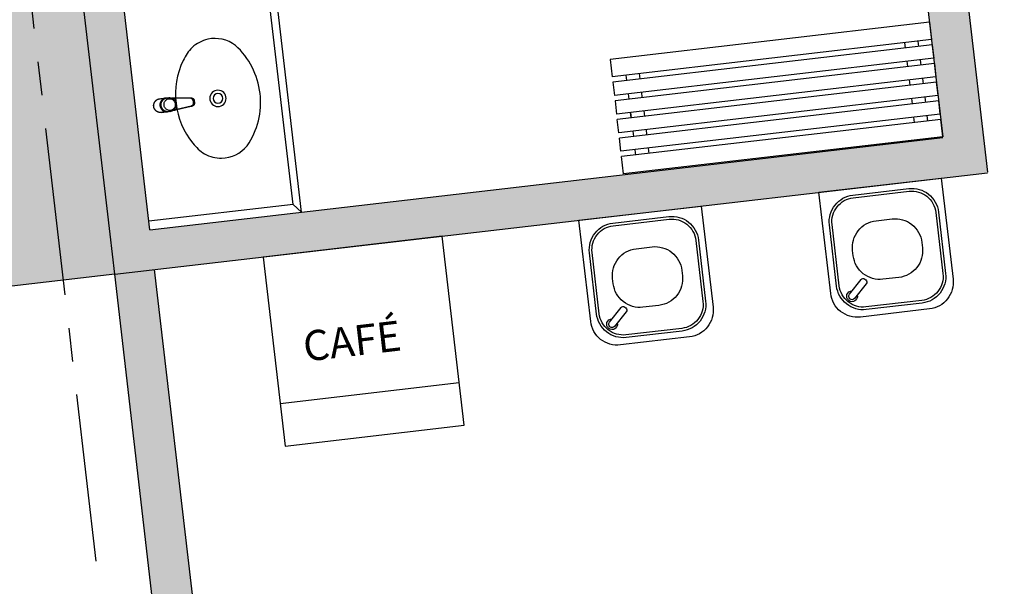
# Model space of a CAD drawing. Units: millimetres. Extents: x 1839 to 3816, y 1121 to 2939.
# Drawn here: x 2753 to 2756, y 2189 to 2191 of the extents above; entities that cross this region are included whole.
import ezdxf
from ezdxf.enums import TextEntityAlignment as Align

# ---------------------------------------------------------------- set-up
doc = ezdxf.new("R2010")
doc.units = ezdxf.units.MM
doc.linetypes.add('PL-POUSO-ARQ-EIXO$0$CENTER', pattern=[2, 1.25, -0.25, 0.25, -0.25])
for name, color, linetype in [('0149-11_REF-PE$0$ARQ-detalhe bloco', 1, 'Continuous'), ('0149-11_REF-PE$0$ARQ-equipamentos fixos', 1, 'Continuous'), ('0149-11_REF-PE$0$ARQ-mobiliário', 2, 'Continuous'), ('0149-11_REF-PE$0$ARQ-sanitários', 2, 'Continuous'), ('ARQ-hachura elevação', 251, 'Continuous'), ('BASE ELETRICA', 253, 'Continuous'), ('EIXO$0$A-EIXOS-PRI', 252, 'PL-POUSO-ARQ-EIXO$0$CENTER'), ('S-DIVC', 142, 'Continuous')]:
    doc.layers.add(name, color=color, linetype=linetype)
doc.layers.add('Alvenaria', color=5, linetype='Continuous', lineweight=30)
doc.layers.add('ARQ-GRADIL', color=32, linetype='Continuous', lineweight=15)
doc.styles.add('0149-11_REF-PE$0$6075', font='romans.shx', dxfattribs={"height": 0.1125})

# ---------------------------------------------------------------- blocks, each defined once
blk = doc.blocks.new('0149-11_REF-PE$0$bebedouro IBBL BDF')
blk.add_lwpolyline([(-0.36, -0.48), (-0.1, -0.48, 0.414214), (0, -0.38), (0, 0), (-0.46, 0), (-0.46, -0.38, 0.414214)], format="xyb", close=True)
at = {"layer": '0149-11_REF-PE$0$ARQ-detalhe bloco'}
for points in [[(-0.335, -0.455), (-0.125, -0.455, 0.414214), (-0.025, -0.355), (-0.025, -0.125, 0.414214), (-0.125, -0.025), (-0.335, -0.025, 0.414214), (-0.435, -0.125), (-0.435, -0.355, 0.414214)], [(-0.335, -0.445), (-0.125, -0.445, 0.414214), (-0.035, -0.355), (-0.035, -0.125, 0.414214), (-0.125, -0.035), (-0.335, -0.035, 0.414214), (-0.425, -0.125), (-0.425, -0.355, 0.414214)], [(-0.26, -0.35), (-0.2, -0.35, 0.414214), (-0.1, -0.25), (-0.1, -0.23, 0.414214), (-0.2, -0.13), (-0.26, -0.13, 0.414214), (-0.36, -0.23), (-0.36, -0.25, 0.414214)], [(-0.0691, -0.391), (-0.1186, -0.3415, 0.414214), (-0.1328, -0.3415), (-0.1363, -0.345, 0.414214), (-0.1363, -0.3592), (-0.0868, -0.4087, 1)]]:
    blk.add_lwpolyline(points, format="xyb", close=True, dxfattribs=at)
blk.add_arc((-0.078, -0.3998), 0.02, 173.6822, 96.3178, dxfattribs=at)
blk = doc.blocks.new('0149-11_REF-PE$0$1170c_p')
for p, q in [((-26, -21.7), (-25.9, -22.8)), ((-25.9, -0.3), (-25.9, -17.2)), ((-25.9, -17.3), (-25.9, -17.3)), ((-25.9, -17.3), (-25.9, -21.9)), ((-25.9, -17.3), (-25.9, -17.3)), ((-25.9, -26.3), (-25.9, -32.3)), ((25.1, -19.9), (25, -19.8)), ((25.9, -0.3), (25.9, -17.2)), ((25.9, -17.2), (25.9, -17.2)), ((25.9, -17.3), (25.9, -17.3)), ((25.9, -17.3), (25.9, -21.9)), ((25.9, -17.3), (25.9, -17.3)), ((25.9, -22.8), (26, -21.7)), ((25.9, -32.3), (25.9, -26.3)), ((26.1, -17.2), (26.1, -17)), ((-23.6, -42.7), (-22.8, -49.5)), ((-22.8, -49.5), (-22.6, -50.8)), ((-22.6, -50.8), (-22.6, -50.8)), ((-22.6, -50.8), (-21.8, -58)), ((-21.8, -49.6), (-22.3, -45)), ((-21.6, -50.9), (-21.8, -49.6)), ((-21.8, -58), (-15.8, -112.6)), ((-20.8, -57.7), (-21.6, -50.9)), ((-14.8, -112.3), (-20.8, -57.7)), ((20.8, -57.7), (-20.8, -57.7)), ((14.8, -112.3), (20.8, -57.7)), ((21.8, -58), (15.8, -112.6)), ((20.8, -57.7), (21.6, -50.9)), ((21.6, -50.9), (21.8, -49.6)), ((21.8, -49.6), (22.3, -45)), ((22.6, -50.8), (21.8, -58)), ((22.8, -49.5), (22.6, -50.8)), ((22.6, -50.8), (22.6, -50.8)), ((23.6, -42.6), (22.8, -49.5)), ((-15.8, -112.6), (-15.4, -115.9)), ((-15.4, -115.9), (-15.4, -116.1)), ((-15.4, -116.1), (-15.3, -116.3)), ((-3.8, -121.9), (3.8, -121.9)), ((3.8, -123.1), (-3.8, -123.1)), ((-3.5, -126.2), (3.5, -126.2)), ((-3.5, -126.2), (3.5, -126.2)), ((-3.5, -126.2), (-3.5, -126.2)), ((3.5, -126.2), (3.5, -126.2)), ((15.3, -116.3), (15.4, -116.1)), ((15.8, -112.6), (15.4, -115.9)), ((15.4, -116.1), (15.4, -115.9))]:
    blk.add_line(p, q)
for points in [[(24.3, 9.3, 0), (24, 10, 0), (23.5, 11.1, 0), (23, 12.2, 0), (22.4, 13.2, 0), (21.8, 14.3, 0), (21.1, 15.3, 0), (20.4, 16.3, 0), (19.7, 17.2, 0), (18.9, 18.1, 0), (18.1, 19, 0), (17.2, 19.8, 0), (16.3, 20.6, 0), (15.4, 21.4, 0), (14.5, 22.1, 0), (13.5, 22.7, 0), (12.5, 23.3, 0), (11.4, 23.9, 0), (10.4, 24.4, 0), (9.3, 24.9, 0), (8.2, 25.3, 0), (7.1, 25.6, 0), (5.9, 25.9, 0), (4.8, 26.2, 0), (3.7, 26.4, 0), (2.5, 26.5, 0), (1.3, 26.6, 0), (0.2, 26.7, 0), (-1, 26.6, 0), (-2.1, 26.6, 0), (-3.3, 26.4, 0), (-4.5, 26.3, 0), (-5.6, 26, 0), (-6.7, 25.7, 0), (-7.8, 25.4, 0), (-8.9, 25, 0), (-10, 24.6, 0), (-11.1, 24.1, 0), (-12.1, 23.5, 0), (-13.2, 22.9, 0), (-14.1, 22.3, 0), (-15.1, 21.6, 0), (-16, 20.9, 0), (-16.9, 20.1, 0), (-17.8, 19.3, 0), (-18.7, 18.4, 0), (-19.4, 17.5, 0), (-20.2, 16.6, 0), (-20.9, 15.6, 0), (-21.6, 14.6, 0), (-22.2, 13.6, 0), (-22.8, 12.5, 0), (-23.3, 11.5, 0), (-23.8, 10.3, 0), (-24.3, 9.2, 0), (-24.7, 8, 0), (-25, 6.9, 0), (-25.3, 5.7, 0), (-25.4, 5.3, 0)], [(25.4, 5.2, 0), (24.9, 7.3, 0), (24.2, 9.4, 0), (23.3, 11.5, 0), (22.3, 13.4, 0), (21.1, 15.3, 0), (19.8, 17.1, 0), (18.3, 18.8, 0), (16.7, 20.3, 0), (14.9, 21.7, 0), (13, 23, 0), (11, 24.1, 0), (9, 25, 0), (6.8, 25.7, 0), (4.6, 26.2, 0), (2.3, 26.5, 0), (0.1, 26.6, 0), (-2.2, 26.5, 0), (-4.5, 26.2, 0), (-6.7, 25.7, 0), (-8.9, 25, 0), (-10.9, 24.1, 0), (-12.9, 23, 0), (-14.8, 21.8, 0), (-16.6, 20.4, 0), (-18.2, 18.9, 0), (-19.7, 17.2, 0), (-21.1, 15.4, 0), (-22.3, 13.5, 0), (-23.3, 11.6, 0), (-24.1, 9.5, 0), (-24.8, 7.4, 0), (-25.4, 5.3, 0)], [(-25.4, -16.8, 0), (-24.6, -13.9, 0), (-23.3, -11, 0), (-21.8, -8.3, 0), (-19.8, -5.8, 0), (-17.6, -3.6, 0), (-15.1, -1.6, 0), (-12.4, 0, 0), (-9.5, 1.3, 0), (-6.4, 2.3, 0), (-3.3, 2.9, 0), (0, 3.1, 0), (3.2, 2.9, 0), (6.3, 2.3, 0), (9.4, 1.4, 0), (12.3, 0.1, 0), (15.1, -1.6, 0), (17.6, -3.5, 0), (19.8, -5.8, 0), (21.7, -8.2, 0), (23.3, -10.9, 0), (24.5, -13.8, 0), (25.4, -16.8, 0), (25.4, -16.8, 0)], [(24.7, -18.5, 0), (24, -15.6, 0), (22.9, -12.7, 0), (21.5, -10, 0), (19.7, -7.5, 0), (17.7, -5.2, 0), (15.3, -3.2, 0), (12.7, -1.5, 0), (9.9, -0.1, 0), (6.9, 0.9, 0), (3.8, 1.5, 0), (0.7, 1.8, 0), (-2.5, 1.7, 0), (-5.6, 1.2, 0), (-8.6, 0.3, 0), (-11.5, -0.9, 0), (-14.2, -2.5, 0), (-16.7, -4.3, 0), (-18.9, -6.5, 0), (-20.8, -8.9, 0), (-22.4, -11.6, 0), (-23.6, -14.4, 0), (-24.4, -17.3, 0), (-24.6, -18.5, 0)], [(-25.9, -0.3, 0), (-25.9, -0.3, 0), (-26, -4.5, 0), (-26.1, -8.6, 0), (-26.1, -12.8, 0), (-26.1, -17, 0)], [(-26.1, -17, 0), (-26.1, -17.5, 0), (-26.1, -18.1, 0), (-26.1, -18.8, 0), (-26.1, -19.6, 0), (-26.1, -20.1, 0)], [(-26.1, -17.2, 0), (-26.1, -17.6, 0), (-26.1, -18.2, 0), (-26.1, -18.9, 0), (-26.1, -19.6, 0), (-26, -20.2, 0)], [(-25.9, -21.9, 0), (-25.7, -18.8, 0), (-25.4, -16.8, 0)], [(-25.4, -21.3, 0), (-25.9, -24.3, 0), (-25.9, -26.3, 0)], [(-25.9, -21.9, 0), (-25.9, -21.9, 0), (-25.9, -22, 0), (-25.8, -22, 0), (-25.7, -22, 0), (-25.6, -22.1, 0), (-25.6, -22.1, 0)], [(-25.9, -31, 0), (-25.9, -32.3, 0)], [(-25.9, -32.3, 0), (-25.9, -33.5, 0)], [(-25.9, -33.5, 0), (-25.9, -34.1, 0), (-25.8, -35.2, 0), (-25.6, -36.4, 0), (-25.4, -37.5, 0), (-25.1, -38.6, 0), (-24.8, -39.7, 0), (-24.4, -40.8, 0), (-24, -41.9, 0), (-23.5, -42.9, 0), (-23, -43.9, 0), (-22.4, -44.9, 0), (-21.8, -45.9, 0), (-21.1, -46.9, 0), (-20.4, -47.8, 0), (-19.6, -48.7, 0), (-18.8, -49.5, 0), (-18, -50.3, 0), (-17.1, -51.1, 0), (-16.2, -51.8, 0), (-15.3, -52.5, 0), (-14.3, -53.2, 0), (-13.3, -53.8, 0), (-12.3, -54.4, 0), (-11.2, -54.9, 0), (-10.1, -55.4, 0), (-9, -55.8, 0), (-7.9, -56.2, 0), (-6.8, -56.5, 0), (-5.6, -56.8, 0), (-4.4, -57, 0), (-3.3, -57.1, 0), (-2.1, -57.3, 0), (-0.9, -57.3, 0), (0, -57.3, 0)], [(0, -1.4, 0), (-3.2, -1.6, 0), (-6.4, -2.2, 0), (-9.4, -3.1, 0), (-12.4, -4.4, 0), (-15.1, -6.1, 0), (-17.6, -8, 0), (-19.8, -10.2, 0), (-21.7, -12.7, 0), (-23.3, -15.4, 0), (-24.5, -18.3, 0), (-25.4, -21.3, 0)], [(0, -1.4, 0), (-0.6, -1.4, 0), (-1.8, -1.4, 0), (-3, -1.5, 0), (-4.2, -1.7, 0), (-5.3, -1.9, 0), (-6.5, -2.2, 0), (-7.6, -2.5, 0), (-8.8, -2.8, 0), (-9.9, -3.2, 0), (-11, -3.7, 0), (-12, -4.2, 0), (-13.1, -4.8, 0), (-14.1, -5.4, 0), (-15, -6, 0), (-16, -6.7, 0), (-16.9, -7.4, 0), (-17.8, -8.2, 0), (-18.6, -9, 0), (-19.4, -9.8, 0), (-20.2, -10.7, 0), (-20.9, -11.6, 0), (-21.6, -12.5, 0), (-22.2, -13.5, 0), (-22.8, -14.5, 0), (-23.4, -15.5, 0), (-23.9, -16.5, 0), (-24.3, -17.6, 0), (-24.7, -18.7, 0), (-25, -19.8, 0), (-25.3, -20.9, 0), (-25.4, -21.3, 0)], [(25, -19.8, 0), (24.8, -19.1, 0), (24.4, -18, 0), (24, -16.9, 0), (23.6, -15.9, 0), (23, -14.9, 0), (22.5, -13.9, 0), (21.8, -12.9, 0), (21.2, -11.9, 0), (20.5, -11, 0), (19.7, -10.1, 0), (18.9, -9.3, 0), (18.1, -8.5, 0), (17.2, -7.7, 0), (16.3, -6.9, 0), (15.4, -6.2, 0), (14.4, -5.6, 0), (13.4, -5, 0), (12.4, -4.4, 0), (11.4, -3.9, 0), (10.3, -3.4, 0), (9.2, -3, 0), (8.1, -2.6, 0), (6.9, -2.3, 0), (5.8, -2, 0), (4.6, -1.8, 0), (3.4, -1.6, 0), (2.3, -1.5, 0), (1.1, -1.4, 0), (0, -1.4, 0)], [(25.4, -21.4, 0), (24.6, -18.4, 0), (23.4, -15.5, 0), (21.8, -12.8, 0), (19.9, -10.3, 0), (17.7, -8.1, 0), (15.2, -6.1, 0), (12.4, -4.5, 0), (9.5, -3.1, 0), (6.5, -2.2, 0), (3.3, -1.6, 0), (0.1, -1.4, 0), (0, -1.4, 0)], [(0, -57.3, 0), (0.7, -57.3, 0), (1.9, -57.3, 0), (3, -57.2, 0), (4.2, -57, 0), (5.4, -56.8, 0), (6.5, -56.5, 0), (7.7, -56.2, 0), (8.8, -55.9, 0), (9.9, -55.4, 0), (11, -55, 0), (12.1, -54.5, 0), (13.1, -53.9, 0), (14.1, -53.3, 0), (15.1, -52.7, 0), (16.1, -52, 0), (17, -51.2, 0), (17.8, -50.5, 0), (18.7, -49.7, 0), (19.5, -48.8, 0), (20.3, -47.9, 0), (21, -47, 0), (21.7, -46.1, 0), (22.3, -45.1, 0), (22.9, -44.1, 0), (23.4, -43.1, 0), (23.9, -42, 0), (24.3, -41, 0), (24.7, -39.9, 0), (25, -38.8, 0), (25.3, -37.7, 0), (25.6, -36.5, 0), (25.7, -35.4, 0), (25.9, -34.3, 0), (25.9, -33.5, 0)], [(25.4, -16.8, 0), (25.9, -19.9, 0), (25.9, -21.9, 0)], [(25.9, -26.3, 0), (25.7, -23.2, 0), (25.4, -21.4, 0)], [(25.9, -21.9, 0), (25.9, -21.9, 0), (25.9, -22, 0), (25.8, -22, 0), (25.7, -22, 0), (25.6, -22.1, 0), (25.6, -22.1, 0)], [(26.1, -17, 0), (26.1, -12.8, 0), (26.1, -8.6, 0), (26, -4.5, 0), (25.9, -0.3, 0), (25.9, -0.3, 0)], [(25.9, -31, 0), (25.9, -32.3, 0)], [(25.9, -33.5, 0), (25.9, -32.3, 0)], [(26, -20.2, 0), (26.1, -19.6, 0), (26.1, -18.9, 0), (26.1, -18.2, 0), (26.1, -17.6, 0), (26.1, -17.2, 0)], [(26.1, -20.1, 0), (26.1, -19.6, 0), (26.1, -18.8, 0), (26.1, -18.1, 0), (26.1, -17.5, 0), (26.1, -17, 0)], [(-20.8, -57.7, 0), (-20.9, -57.7, 0), (-20.9, -57.7, 0), (-21, -57.7, 0), (-21.1, -57.7, 0), (-21.1, -57.7, 0), (-21.2, -57.7, 0), (-21.2, -57.8, 0), (-21.3, -57.8, 0), (-21.4, -57.8, 0), (-21.4, -57.8, 0), (-21.5, -57.8, 0), (-21.5, -57.8, 0), (-21.6, -57.8, 0), (-21.6, -57.9, 0), (-21.6, -57.9, 0), (-21.7, -57.9, 0), (-21.7, -57.9, 0), (-21.7, -57.9, 0), (-21.8, -58, 0), (-21.8, -58, 0), (-21.8, -58, 0), (-21.8, -58, 0), (-21.8, -58, 0)], [(20.8, -57.7, 0), (20.9, -57.7, 0), (20.9, -57.7, 0), (21, -57.7, 0), (21.1, -57.7, 0), (21.1, -57.7, 0), (21.2, -57.7, 0), (21.2, -57.8, 0), (21.3, -57.8, 0), (21.4, -57.8, 0), (21.4, -57.8, 0), (21.5, -57.8, 0), (21.5, -57.8, 0), (21.6, -57.8, 0), (21.6, -57.9, 0), (21.6, -57.9, 0), (21.7, -57.9, 0), (21.7, -57.9, 0), (21.7, -57.9, 0), (21.8, -58, 0), (21.8, -58, 0), (21.8, -58, 0), (21.8, -58, 0), (21.8, -58, 0)], [(-15.4, -116.1, 0), (-15.3, -116.6, 0), (-15.2, -117.3, 0), (-15, -118, 0), (-14.7, -118.7, 0), (-14.4, -119.4, 0), (-14, -120.1, 0), (-13.6, -120.8, 0), (-13.1, -121.5, 0), (-12.6, -122.1, 0), (-12, -122.7, 0), (-11.4, -123.3, 0), (-10.7, -123.9, 0), (-9.9, -124.4, 0), (-9.1, -124.8, 0), (-8.3, -125.2, 0), (-7.5, -125.5, 0), (-6.8, -125.8, 0), (-6, -125.9, 0), (-5.2, -126.1, 0), (-4.3, -126.2, 0), (-3.5, -126.2, 0)], [(-15.3, -116.3, 0), (-15.2, -117, 0), (-15, -117.8, 0), (-14.7, -118.6, 0), (-14.4, -119.4, 0), (-14, -120.1, 0), (-13.6, -120.8, 0), (-13.5, -120.9, 0)], [(-15.1, -115.3, 0), (-14.4, -116.9, 0), (-13.4, -118.4, 0), (-12.2, -119.8, 0), (-10.8, -120.9, 0), (-9.2, -121.9, 0), (-7.5, -122.5, 0), (-5.7, -122.9, 0), (-3.8, -123.1, 0)], [(-3.8, -121.9, 0), (-4.6, -121.9, 0), (-5.4, -121.8, 0), (-6.2, -121.7, 0), (-7, -121.5, 0), (-7.8, -121.2, 0), (-8.5, -120.9, 0), (-9.2, -120.5, 0), (-9.9, -120.1, 0), (-10.6, -119.7, 0), (-11.2, -119.1, 0), (-11.8, -118.6, 0), (-12.3, -118, 0), (-12.8, -117.4, 0), (-13.2, -116.7, 0), (-13.6, -116, 0), (-14, -115.3, 0), (-14.3, -114.6, 0), (-14.5, -113.8, 0), (-14.7, -113.1, 0), (-14.8, -112.3, 0)], [(-13.5, -120.9, 0), (-13.2, -121.4, 0), (-12.7, -122, 0), (-12.5, -122.3, 0), (-12.2, -122.6, 0), (-11.9, -122.9, 0), (-11.6, -123.2, 0), (-11.2, -123.5, 0), (-10.8, -123.8, 0), (-10.3, -124.2, 0), (-9.7, -124.5, 0), (-9.1, -124.9, 0), (-8.5, -125.2, 0), (-7.7, -125.5, 0), (-7, -125.7, 0), (-6.5, -125.9, 0), (-6, -126, 0), (-5.4, -126.1, 0), (-4.8, -126.2, 0), (-4.2, -126.2, 0), (-3.5, -126.2, 0)], [(3.5, -126.2, 0), (4.3, -126.2, 0), (5.2, -126.1, 0), (6, -125.9, 0), (6.8, -125.8, 0), (7.5, -125.5, 0), (8.3, -125.2, 0), (9.1, -124.8, 0), (9.9, -124.4, 0), (10.7, -123.9, 0), (11.4, -123.3, 0), (12, -122.7, 0), (12.6, -122.1, 0), (13.1, -121.5, 0), (13.6, -120.8, 0), (14, -120.1, 0), (14.4, -119.4, 0), (14.7, -118.7, 0), (15, -118, 0), (15.2, -117.3, 0), (15.3, -116.6, 0), (15.4, -116.1, 0)], [(3.5, -126.2, 0), (4.2, -126.2, 0), (4.9, -126.1, 0), (5.6, -126.1, 0), (6.1, -125.9, 0), (6.7, -125.8, 0), (7.4, -125.6, 0), (8.3, -125.3, 0), (9, -124.9, 0), (9.8, -124.5, 0), (10.4, -124.1, 0), (10.9, -123.7, 0), (11.4, -123.4, 0), (11.8, -122.9, 0), (12.4, -122.3, 0), (12.6, -122.2, 0)], [(3.8, -121.9, 0), (4.6, -121.9, 0), (5.4, -121.8, 0), (6.2, -121.7, 0), (7, -121.5, 0), (7.8, -121.2, 0), (8.5, -120.9, 0), (9.2, -120.5, 0), (9.9, -120.1, 0), (10.6, -119.7, 0), (11.2, -119.1, 0), (11.8, -118.6, 0), (12.3, -118, 0), (12.8, -117.4, 0), (13.2, -116.7, 0), (13.6, -116, 0), (14, -115.3, 0), (14.3, -114.6, 0), (14.5, -113.8, 0), (14.7, -113.1, 0), (14.8, -112.3, 0)], [(15.1, -115.3, 0), (14.4, -116.9, 0), (13.4, -118.4, 0), (12.2, -119.8, 0), (10.7, -120.9, 0), (9.2, -121.9, 0), (7.5, -122.5, 0), (5.7, -122.9, 0), (3.8, -123.1, 0)], [(12.6, -122.2, 0), (13, -121.7, 0), (13.5, -121, 0), (14, -120.2, 0), (14.2, -119.8, 0), (14.5, -119.3, 0), (14.7, -118.7, 0), (14.9, -118.2, 0), (15.1, -117.5, 0), (15.2, -116.8, 0), (15.3, -116.3, 0)]]:
    blk.add_polyline3d(points)
blk.add_polyline3d([(21.9, -33.4, 0), (21.7, -30.5, 0), (21.1, -27.7, 0), (20.2, -25.1, 0), (18.8, -22.5, 0), (17.1, -20.2, 0), (15.1, -18.1, 0), (12.8, -16.3, 0), (10.3, -14.8, 0), (7.6, -13.6, 0), (4.8, -12.8, 0), (1.9, -12.4, 0), (-1.1, -12.3, 0), (-4, -12.6, 0), (-6.9, -13.3, 0), (-9.6, -14.4, 0), (-12.2, -15.8, 0), (-14.6, -17.6, 0), (-16.6, -19.6, 0), (-18.4, -21.9, 0), (-19.8, -24.4, 0), (-20.9, -27, 0), (-21.6, -29.8, 0), (-21.9, -32.6, 0), (-21.8, -35.5, 0), (-21.3, -38.3, 0), (-20.5, -41, 0), (-19.2, -43.6, 0), (-17.6, -46, 0), (-15.7, -48.1, 0), (-13.5, -50, 0), (-11, -51.6, 0), (-8.3, -52.9, 0), (-5.5, -53.8, 0), (-2.6, -54.3, 0), (0.3, -54.4, 0), (3.3, -54.2, 0), (6.2, -53.6, 0), (8.9, -52.6, 0), (11.6, -51.3, 0), (14, -49.6, 0), (16.1, -47.7, 0), (18, -45.5, 0), (19.5, -43, 0), (20.7, -40.4, 0), (21.5, -37.7, 0), (21.9, -34.8, 0)], close=True)
for centre, radius, start, end in [((1.9, -0.3), 27.9, 168.4544, 180.0033), ((-1.8, -0.2), 27.7, 14.794, 20.0246), ((-1.9, -0.3), 27.8, 11.3191, 14.7969), ((-1.9, -0.3), 27.9, 359.9969, 11.3462), ((90.5, -15.6), 116.6, 182.2061, 182.9999), ((1.9, -21.8), 27.8, 180.1759, 184.9097), ((1.8, -26.4), 24.2, 11.9779, 15.4211), ((-1.9, -21.8), 27.8, 355.0904, 359.8241), ((-90.5, -15.6), 116.7, 357.0074, 357.7923), ((-4.3, -111.3), 11.6, 186.3208, 199.948), ((4.3, -111.3), 11.6, 339.9849, 353.6792)]:
    blk.add_arc(centre, radius, start, end)
blk = doc.blocks.new('0149-11_REF-PE$0$Cuba oval emb PLAN com DECAMATIC')
blk.add_lwpolyline([(0.224, 0.3155, -0.14623), (0.379, 0.2705, -0.09047), (0.424, 0.2315, -0.123903), (0.4475, 0.1705, -0.21906), (0.4125, 0.0705, -0.185248), (0.224, 0, -0.185248), (0.0355, 0.0705, -0.21906), (0.0005, 0.1705, -0.123903), (0.024, 0.2315, -0.09047), (0.069, 0.2705, -0.14623)], format="xyb", close=True)
at = {"layer": '0149-11_REF-PE$0$ARQ-detalhe bloco'}
for radius in [0.0305, 0.018]:
    blk.add_circle((0.224, 0.158), radius, dxfattribs=at)
at = {"layer": '0149-11_REF-PE$0$ARQ-detalhe bloco', "xscale": 0.001, "yscale": 0.001, "zscale": 0.001}
blk.add_blockref('0149-11_REF-PE$0$1170c_p', (0.2262, 0.3732), dxfattribs=at)
blk = doc.blocks.new('0149-11_REF-PE$0$gasg')
for p, q in [((1.0977, 0.365), (-0.1023, 0.365)), ((-0.1023, 0.365), (-0.1023, 0.3)), ((1.0977, 0.365), (1.0977, 0.3)), ((1.0977, 0.3), (-0.1023, 0.3)), ((-0.05, 0.28), (-0.05, 0.3)), ((0, 0.28), (0, 0.3)), ((0.9977, 0.28), (0.9977, 0.3)), ((1.0477, 0.28), (1.0477, 0.3)), ((-0.1023, 0.28), (-0.1023, 0.23)), ((1.0977, 0.28), (-0.1023, 0.28)), ((1.0977, 0.28), (1.0977, 0.23)), ((1.0977, 0.23), (-0.1023, 0.23)), ((-0.05, 0.21), (-0.05, 0.23)), ((0, 0.21), (0, 0.23)), ((0.9977, 0.21), (0.9977, 0.23)), ((1.0477, 0.21), (1.0477, 0.23)), ((-0.1023, 0.21), (-0.1023, 0.16)), ((1.0977, 0.21), (-0.1023, 0.21)), ((1.0977, 0.21), (1.0977, 0.16)), ((1.0977, 0.16), (-0.1023, 0.16)), ((-0.05, 0.16), (-0.05, 0.14)), ((-0.05, 0.14), (-0.05, 0.16)), ((0, 0.16), (0, 0.14)), ((0.9977, 0.16), (0.9977, 0.14)), ((1.0477, 0.16), (1.0477, 0.14)), ((1.0977, 0.14), (-0.1023, 0.14)), ((-0.1023, 0.09), (-0.1023, 0.14)), ((1.0977, 0.09), (1.0977, 0.14)), ((1.0977, 0.09), (-0.1023, 0.09)), ((-0.05, 0.09), (-0.05, 0.07)), ((0, 0.09), (0, 0.07)), ((0.9977, 0.09), (0.9977, 0.07)), ((1.0477, 0.09), (1.0477, 0.07)), ((1.0977, 0.07), (-0.1023, 0.07)), ((-0.1023, 0.02), (-0.1023, 0.07)), ((1.0977, 0.02), (1.0977, 0.07)), ((1.0977, 0.02), (-0.1023, 0.02)), ((1.0977, 0), (-0.1023, 0)), ((-0.1023, -0.065), (-0.1023, 0)), ((-0.05, 0.02), (-0.05, 0)), ((0, 0.02), (0, 0)), ((0.9977, 0.02), (0.9977, 0)), ((1.0477, 0.02), (1.0477, 0)), ((1.0977, -0.065), (1.0977, 0)), ((1.0977, -0.065), (-0.1023, -0.065))]:
    blk.add_line(p, q)

msp = doc.modelspace()

# ---------------------------------------------------------------- hatches: boundary and pattern name
at = {"layer": 'ARQ-GRADIL'}
h = msp.add_hatch(color=253, dxfattribs=at)
h.dxf.hatch_style = 1
h.paths.add_polyline_path([(2769.3039, 2203.1148), (2769.2668, 2203.4337), (2769.2663, 2203.4347), (2766.4748, 2201.9465), (2766.5119, 2201.6263)])
h.paths.add_polyline_path([(2766.5119, 2201.6263), (2766.4748, 2201.9465), (2764.721, 2201.0115), (2764.5994, 2200.9467), (2764.6444, 2200.5597), (2764.7719, 2200.5745), (2764.7583, 2200.6914)])
h.paths.add_polyline_path([(2764.5994, 2200.9467), (2764.4366, 2200.8599), (2764.0796, 2200.668), (2764.2238, 2200.4065), (2764.4739, 2200.5398), (2764.6444, 2200.5597)])
h.paths.add_polyline_path([(2763.2021, 2200.2018), (2762.7058, 2199.9372), (2762.8469, 2199.6724), (2763.3431, 2199.9373)])
edge = h.paths.add_edge_path()
edge.add_ellipse((2761.0266, 2198.6863), major_axis=(0.01, 0.01), ratio=1, start_angle=74.0078, end_angle=85.9308, ccw=False)
edge.add_line((2761.0189, 2198.6983), (2761.0718, 2198.7265))
edge.add_line((2761.0718, 2198.7265), (2760.9308, 2198.9909))
edge.add_line((2760.9308, 2198.9909), (2760.5605, 2198.7935))
edge.add_line((2760.5605, 2198.7935), (2760.7015, 2198.5291))
edge.add_line((2760.7015, 2198.5291), (2760.7017, 2198.5288))
edge.add_line((2760.7017, 2198.5288), (2761.0173, 2198.697))
h.paths.add_polyline_path([(2758.9368, 2197.5879), (2758.7957, 2197.8526), (2757.8363, 2197.3412), (2757.9202, 2197.1889), (2758.1884, 2197.1889), (2758.3119, 2197.2547), (2758.3118, 2197.2551), (2758.454, 2197.3309)])
h.paths.add_polyline_path([(2758.1884, 2197.1889), (2757.9202, 2197.1889), (2757.9812, 2197.0784)])
h.paths.add_polyline_path([(2757.1004, 2196.6093), (2756.9595, 2196.8737), (2756.3439, 2196.5456), (2756.4851, 2196.2808), (2756.89, 2196.4967), (2756.8899, 2196.4971)])
h.paths.add_polyline_path([(2755.6083, 2195.8134), (2755.4671, 2196.0781), (2754.4544, 2195.5382), (2754.5955, 2195.2735)])
h.paths.add_polyline_path([(2752.8344, 2194.3346), (2752.6933, 2194.5994), (2752.2805, 2194.3793), (2752.3084, 2194.1395), (2752.3438, 2194.0731), (2752.5003, 2194.1565)])
h.paths.add_polyline_path([(2752.2805, 2194.3793), (2752.2027, 2194.3378), (2752.3084, 2194.1395)])
h.paths.add_polyline_path([(2750.5787, 2193.1321), (2750.4376, 2193.3968), (2749.7169, 2193.0126), (2750.3547, 2193.0126)])
h.paths.add_polyline_path([(2750.3547, 2193.0126), (2749.7169, 2193.0126), (2748.9202, 2192.5878), (2749.0613, 2192.3231)])
h.paths.add_polyline_path([(2747.3002, 2191.3842), (2747.159, 2191.649), (2745.1394, 2190.5722), (2745.1959, 2190.0847), (2745.3207, 2190.0992), (2745.2956, 2190.3155)])
at = {"layer": 'ARQ-hachura elevação'}
h = msp.add_hatch(dxfattribs=at)
h.set_pattern_fill('AR-SAND', color=256, scale=0.002, angle=96.64, double=1)
h.set_pattern_definition([(134.139953, (3070.12576, 1730.24444), (-0.096856065, -0.01449675), [0, -0.077216, 0, -0.08636, 0, -0.08255]), (104.139953, (3070.12576, 1730.24444), (-0.15279904, 0.07272434), [0, -0.041656, 0, -0.069596, 0, -0.02667]), (64.139953, (3070.13299, 1730.182374), (-0.018577969, 0.157104102), [0, -0.0254, 0, -0.09144, 0, -0.11938]), (54.139953, (3070.13299, 1730.18237), (-0.061944778, 0.146531505), [0, -0.0127, 0, -0.059944, 0, -0.06858])])
edge = h.paths.add_edge_path()
edge.add_line((2752.1138, 2190.9936), (2752.2009, 2190.2457))
edge.add_line((2752.2356, 2189.9477), (2752.9806, 2190.0344))
edge.add_line((2752.9806, 2190.0344), (2752.8588, 2191.0803))
edge.add_line((2752.8588, 2191.0803), (2752.1138, 2190.9936))
h.paths.add_polyline_path([(2752.8255, 2191.1066), (2752.4752, 2194.1132), (2751.8216, 2193.7633), (2752.1402, 2191.0268)])
edge = h.paths.add_edge_path(flags=16)
edge.add_ellipse((2752.6397, 2192.1448), major_axis=(-0.00873, -0.00795), ratio=0.070178, start_angle=-356.4539, end_angle=3.5459, ccw=False)
edge.add_line((2752.6482, 2192.1528), (2752.6438, 2192.153))
edge.add_line((2752.6438, 2192.153), (2752.6383, 2192.1527))
edge.add_line((2752.6383, 2192.1527), (2752.633, 2192.1517))
edge.add_line((2752.633, 2192.1517), (2752.6285, 2192.1503))
edge.add_line((2752.6285, 2192.1503), (2752.6249, 2192.1486))
edge.add_line((2752.6249, 2192.1486), (2752.6219, 2192.1465))
edge.add_line((2752.6219, 2192.1465), (2752.6203, 2192.1442))
edge.add_line((2752.6203, 2192.1442), (2752.6199, 2192.142))
edge.add_ellipse((2752.6397, 2192.1444), major_axis=(-0.0198, -0.0023), ratio=0.406737, start_angle=0.0043, end_angle=180.0007)
edge.add_line((2752.6596, 2192.1467), (2752.6596, 2192.1467))
edge.add_line((2752.6596, 2192.1467), (2752.6586, 2192.1489))
edge.add_line((2752.6586, 2192.1489), (2752.6564, 2192.1506))
edge.add_line((2752.6564, 2192.1506), (2752.6529, 2192.152))
edge.add_line((2752.6529, 2192.152), (2752.6486, 2192.1528))
edge = h.paths.add_edge_path(flags=16)
edge.add_ellipse((2752.69, 2191.7127), major_axis=(-0.00873, -0.00795), ratio=0.070178, start_angle=-356.4539, end_angle=3.5459, ccw=False)
edge.add_line((2752.6985, 2191.7207), (2752.6941, 2191.721))
edge.add_line((2752.6941, 2191.721), (2752.6886, 2191.7206))
edge.add_line((2752.6886, 2191.7206), (2752.6833, 2191.7196))
edge.add_line((2752.6833, 2191.7196), (2752.6788, 2191.7182))
edge.add_line((2752.6788, 2191.7182), (2752.6752, 2191.7165))
edge.add_line((2752.6752, 2191.7165), (2752.6722, 2191.7144))
edge.add_line((2752.6722, 2191.7144), (2752.6706, 2191.7121))
edge.add_line((2752.6706, 2191.7121), (2752.6702, 2191.71))
edge.add_ellipse((2752.69, 2191.7123), major_axis=(-0.0198, -0.0023), ratio=0.406737, start_angle=0.0043, end_angle=180.0007)
edge.add_line((2752.7099, 2191.7146), (2752.7099, 2191.7146))
edge.add_line((2752.7099, 2191.7146), (2752.7089, 2191.7168))
edge.add_line((2752.7089, 2191.7168), (2752.7067, 2191.7185))
edge.add_line((2752.7067, 2191.7185), (2752.7032, 2191.7199))
edge.add_line((2752.7032, 2191.7199), (2752.6989, 2191.7207))
edge = h.paths.add_edge_path(flags=16)
edge.add_arc((2752.6477, 2192.0759), 0.0225, 130.3889, 163.8098, ccw=False)
edge.add_line((2752.6331, 2192.093), (2752.6324, 2192.0994))
edge.add_ellipse((2752.6441, 2192.1072), major_axis=(-0.0198, -0.0023), ratio=0.406737, start_angle=-0.0017, end_angle=51.3178, ccw=False)
edge.add_line((2752.6242, 2192.1048), (2752.6233, 2192.1131))
edge.add_line((2752.6233, 2192.1131), (2752.6247, 2192.1234))
edge.add_line((2752.6247, 2192.1234), (2752.6242, 2192.1253))
edge.add_line((2752.6242, 2192.1253), (2752.6208, 2192.1338))
edge.add_line((2752.6208, 2192.1338), (2752.62, 2192.1407))
edge.add_ellipse((2752.6399, 2192.143), major_axis=(-0.0198, -0.0023), ratio=0.406737, start_angle=359.9964, end_angle=387.8868)
edge.add_ellipse((2752.6399, 2192.143), major_axis=(-0.0198, -0.0023), ratio=0.406737, start_angle=27.8868, end_angle=60.7159)
edge.add_ellipse((2752.6399, 2192.143), major_axis=(-0.0198, -0.0023), ratio=0.406737, start_angle=60.7159, end_angle=152.1132)
edge.add_ellipse((2752.6399, 2192.143), major_axis=(-0.0198, -0.0023), ratio=0.406737, start_angle=152.1132, end_angle=179.9964)
edge.add_line((2752.6597, 2192.1453), (2752.6605, 2192.1384))
edge.add_line((2752.6605, 2192.1384), (2752.6591, 2192.1282))
edge.add_line((2752.6591, 2192.1282), (2752.6591, 2192.1276))
edge.add_line((2752.6591, 2192.1276), (2752.6633, 2192.1169))
edge.add_line((2752.6633, 2192.1169), (2752.6631, 2192.1168))
edge.add_line((2752.6631, 2192.1168), (2752.664, 2192.1087))
edge.add_ellipse((2752.6441, 2192.1072), major_axis=(-0.0198, -0.0023), ratio=0.406737, start_angle=128.6822, end_angle=179.9983, ccw=False)
edge.add_line((2752.6572, 2192.1023), (2752.658, 2192.0959))
edge.add_arc((2752.6477, 2192.0759), 0.0225, -150.5299, 62.891, ccw=False)
edge.add_line((2752.6281, 2192.0648), (2752.6004, 2192.0616))
edge.add_line((2752.6004, 2192.0616), (2752.6487, 2191.6468))
edge.add_line((2752.6487, 2191.6468), (2752.6764, 2191.65))
edge.add_arc((2752.698, 2191.6438), 0.0225, 130.3889, 163.8098, ccw=False)
edge.add_line((2752.6834, 2191.6609), (2752.6827, 2191.6673))
edge.add_ellipse((2752.6944, 2191.6751), major_axis=(-0.0198, -0.0023), ratio=0.406737, start_angle=-0.0017, end_angle=51.3178, ccw=False)
edge.add_line((2752.6745, 2191.6728), (2752.6736, 2191.681))
edge.add_line((2752.6736, 2191.681), (2752.675, 2191.6913))
edge.add_line((2752.675, 2191.6913), (2752.6745, 2191.6932))
edge.add_line((2752.6745, 2191.6932), (2752.6711, 2191.7017))
edge.add_line((2752.6711, 2191.7017), (2752.6703, 2191.7086))
edge.add_ellipse((2752.6902, 2191.7109), major_axis=(-0.0198, -0.0023), ratio=0.406737, start_angle=359.9964, end_angle=387.8868)
edge.add_ellipse((2752.6902, 2191.7109), major_axis=(-0.0198, -0.0023), ratio=0.406737, start_angle=27.8868, end_angle=60.7159)
edge.add_ellipse((2752.6902, 2191.7109), major_axis=(-0.0198, -0.0023), ratio=0.406737, start_angle=60.7159, end_angle=152.1132)
edge.add_ellipse((2752.6902, 2191.7109), major_axis=(-0.0198, -0.0023), ratio=0.406737, start_angle=152.1132, end_angle=179.9964)
edge.add_line((2752.71, 2191.7132), (2752.7108, 2191.7063))
edge.add_line((2752.7108, 2191.7063), (2752.7094, 2191.6961))
edge.add_line((2752.7094, 2191.6961), (2752.7094, 2191.6956))
edge.add_line((2752.7094, 2191.6956), (2752.7136, 2191.6848))
edge.add_line((2752.7136, 2191.6848), (2752.7134, 2191.6848))
edge.add_line((2752.7134, 2191.6848), (2752.7143, 2191.6766))
edge.add_ellipse((2752.6944, 2191.6751), major_axis=(-0.0198, -0.0023), ratio=0.406737, start_angle=128.6822, end_angle=179.9983, ccw=False)
edge.add_line((2752.7075, 2191.6702), (2752.7083, 2191.6638))
edge.add_arc((2752.698, 2191.6438), 0.0225, -150.5299, 62.891, ccw=False)
edge.add_line((2752.6784, 2191.6327), (2752.6507, 2191.6295))
edge.add_line((2752.6507, 2191.6295), (2752.6661, 2191.4966))
edge.add_arc((2752.5867, 2191.4873), 0.08, -83.36, 6.64, ccw=False)
edge.add_line((2752.5959, 2191.4079), (2752.2185, 2191.3639))
edge.add_arc((2752.2092, 2191.4434), 0.08, 186.64, 276.64, ccw=False)
edge.add_line((2752.1298, 2191.4342), (2752.0465, 2192.1493))
edge.add_arc((2752.126, 2192.1586), 0.08, 96.64, 186.64, ccw=False)
edge.add_line((2752.1167, 2192.238), (2752.4942, 2192.282))
edge.add_arc((2752.5034, 2192.2025), 0.08, 6.64, 96.64, ccw=False)
edge.add_line((2752.5829, 2192.2118), (2752.5984, 2192.0789))
edge.add_line((2752.5984, 2192.0789), (2752.6261, 2192.0821))
at = {"layer": 'S-DIVC'}
h = msp.add_hatch(color=256, dxfattribs=at)
h.dxf.hatch_style = 1
h.paths.add_polyline_path([(2765.3583, 2192.9417), (2764.4639, 2192.8375), (2763.5694, 2192.7334), (2762.6749, 2192.6293), (2760.5711, 2192.3844), (2760.5602, 2192.4781), (2760.4113, 2192.4607), (2760.4222, 2192.3671), (2758.9014, 2192.19), (2758.9188, 2192.0411), (2765.3757, 2192.7927)])
h.paths.add_polyline_path([(2763.3359, 2199.9331), (2763.1937, 2199.8573), (2763.8434, 2194.2755), (2759.9251, 2193.8193), (2759.9424, 2193.6703), (2760.2661, 2193.708), (2760.3072, 2193.3547), (2760.4562, 2193.372), (2760.4151, 2193.7254), (2764.0098, 2194.1438)])
h.paths.add_polyline_path([(2759.0311, 2193.7153), (2758.877, 2193.6973), (2758.4541, 2197.3305), (2758.3119, 2197.2547), (2758.3625, 2196.8195), (2757.2533, 2196.6904), (2756.8909, 2196.4972), (2758.3799, 2196.6705), (2758.634, 2194.4879), (2758.5856, 2194.4822), (2758.603, 2194.3332), (2758.6513, 2194.3389), (2758.7453, 2193.531), (2759.0484, 2193.5663)])
h.paths.add_polyline_path([(2757.6917, 2194.3782), (2757.144, 2194.3144), (2756.89, 2196.4967), (2756.7478, 2196.4209), (2757.1495, 2192.9701), (2757.2985, 2192.9874), (2757.1614, 2194.1654), (2757.709, 2194.2292)])
h.paths.add_polyline_path([(2757.4027, 2192.0934), (2757.2536, 2192.0761), (2757.2625, 2192.0005), (2755.9216, 2191.843), (2756.0727, 2190.545), (2753.1122, 2190.2007), (2752.6425, 2194.2323), (2752.5003, 2194.1565), (2752.9632, 2190.1834), (2752.9806, 2190.0344), (2756.239, 2190.4133), (2756.0879, 2191.7115), (2757.4289, 2191.869)])
h = msp.add_hatch(color=256, dxfattribs=at)
h.dxf.hatch_style = 1
h.paths.add_polyline_path([(2753.1295, 2190.0517), (2752.9806, 2190.0344), (2753.3428, 2186.9228), (2753.4918, 2186.9399)])
h.paths.add_polyline_path([(2753.4918, 2186.9399), (2753.3428, 2186.9228), (2753.4363, 2186.1195), (2753.3088, 2186.1035), (2753.3275, 2185.9547), (2753.6025, 2185.9892)])
h.paths.add_polyline_path([(2753.0111, 2186.0662), (2752.9246, 2186.0561), (2752.9419, 2185.9072), (2753.0298, 2185.9174)])
h.paths.add_polyline_path([(2752.0306, 2185.9521), (2751.4732, 2185.8872), (2751.4905, 2185.7382), (2752.0479, 2185.8031)])
h.paths.add_polyline_path([(2749.0893, 2185.6097), (2748.841, 2185.5808), (2748.8583, 2185.4318), (2749.1066, 2185.4607)])
h.paths.add_polyline_path([(2746.4571, 2185.3033), (2745.8868, 2185.2369), (2745.9048, 2185.0931), (2745.9035, 2185.0929), (2745.9041, 2185.0879), (2746.4744, 2185.1543)])

# ---------------------------------------------------------------- linework, layer by layer
at = {"layer": '0149-11_REF-PE$0$ARQ-sanitários'}
for p, q in [((2753.6462, 2190.2941), (2753.347, 2192.8551, 0)), ((2753.6784, 2190.2666), (2753.3753, 2192.8703, 0)), ((2753.6462, 2190.2941, 0), (2753.1085, 2190.2327, 0)), ((2753.6462, 2190.2941), (2753.6784, 2190.2666)), ((2752.9806, 2190.0344), (2752.2356, 2189.9477))]:
    msp.add_line(p, q, dxfattribs=at)
at = {"layer": 'Alvenaria'}
for p, q in [((2753.1122, 2190.2007), (2752.6425, 2194.2323)), ((2752.9632, 2190.1834), (2752.5003, 2194.1565)), ((2755.9216, 2191.843, 0), (2756.0724, 2190.5473, 0)), ((2756.0879, 2191.7115, 0), (2756.2387, 2190.4156, 0)), ((2753.1122, 2190.2007), (2756.0727, 2190.545)), ((2752.9806, 2190.0344), (2756.239, 2190.4133)), ((2752.9806, 2190.0344), (2752.9632, 2190.1834)), ((2753.6025, 2185.9892), (2753.1295, 2190.0517)), ((2753.4363, 2186.1195), (2752.9806, 2190.0344))]:
    msp.add_line(p, q, dxfattribs=at)
at = {"layer": 'BASE ELETRICA'}
msp.add_line((2754.2669, 2189.6288), (2753.5981, 2189.551), dxfattribs=at)
msp.add_lwpolyline([(2753.5343, 2190.0987), (2753.6164, 2189.3933), (2754.2852, 2189.4712), (2754.2031, 2190.1765)], close=True, dxfattribs=at)
at = {"layer": 'EIXO$0$A-EIXOS-PRI', "ltscale": 0.5}
msp.add_line((2751.1056, 2204.485), (2758.7565, 2138.6791), dxfattribs=at)

# ---------------------------------------------------------------- block references
at = {"layer": '0149-11_REF-PE$0$ARQ-equipamentos fixos', "xscale": -1, "rotation": 6.639923830113376}
for p in [(2755.6096, 2190.3401), (2754.7136, 2190.2358)]:
    msp.add_blockref('0149-11_REF-PE$0$bebedouro IBBL BDF', p, dxfattribs=at)
at = {"layer": '0149-11_REF-PE$0$ARQ-mobiliário', "lineweight": 0, "rotation": 6.639796170421629}
msp.add_blockref('0149-11_REF-PE$0$gasg', (2754.9746, 2190.485, 0), dxfattribs=at)
at = {"layer": '0149-11_REF-PE$0$ARQ-sanitários', "lineweight": 0, "xscale": -1, "rotation": 96.6396715357244}
msp.add_blockref('0149-11_REF-PE$0$Cuba oval emb PLAN com DECAMATIC', (2753.4971, 2190.9314, 0), dxfattribs=at)

# ---------------------------------------------------------------- texts
at = {"layer": 'BASE ELETRICA', "style": '0149-11_REF-PE$0$6075'}
msp.add_text('CAFÉ', height=0.1125, rotation=6.6398, dxfattribs=at).set_placement((2753.6844, 2189.7643), align=Align.MIDDLE_LEFT)

doc.saveas('drawing.dxf')
